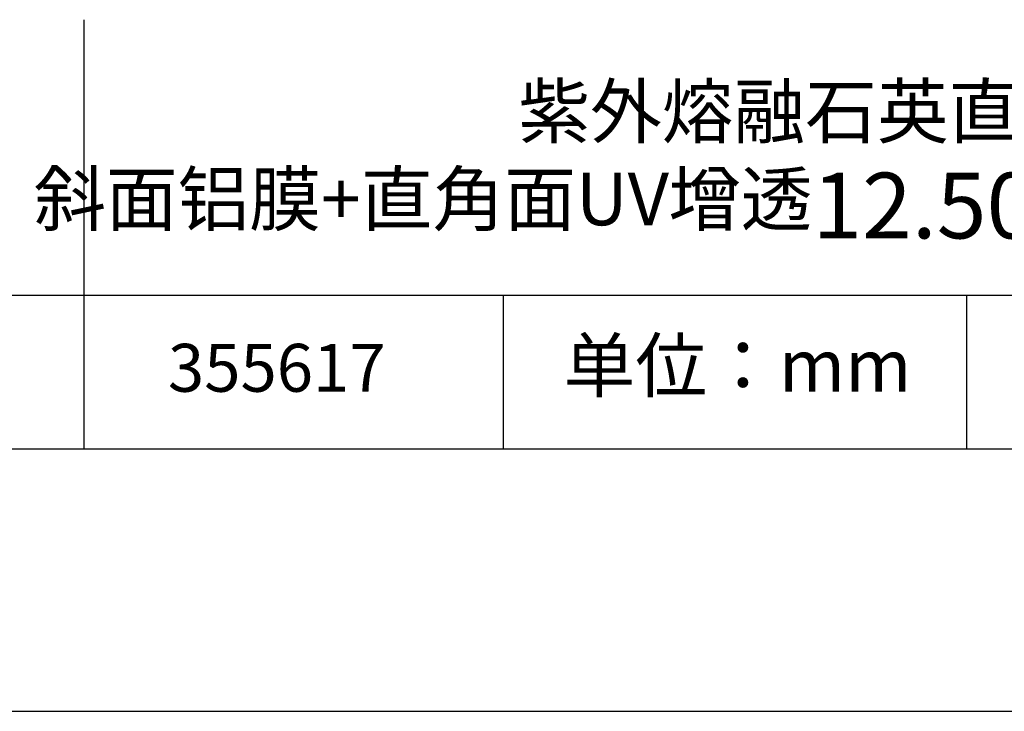
# Model space of a CAD drawing. Units: millimetres. Extents: x 0 to 297, y -2 to 208.
# Drawn here: x 224 to 262, y -2 to 25 of the extents above; entities that cross this region are included whole.
import ezdxf

# ---------------------------------------------------------------- set-up
doc = ezdxf.new("R2010")
doc.units = ezdxf.units.MM
for name, color, linetype in [('1轮廓实线层', 7, 'Continuous'), ('6文字层', 3, 'Continuous'), ('细实线层', 7, 'Continuous')]:
    doc.layers.add(name, color=color, linetype=linetype)
doc.layers.add('粗实线层', color=7, linetype='Continuous', lineweight=25)

# ---------------------------------------------------------------- blocks, each defined once
blk = doc.blocks.new('*X6')
at = {"layer": '粗实线层'}
blk.add_line((-138.5, -95), (138.5, -95), dxfattribs=at)
at = {"layer": '细实线层'}
blk.add_line((-148.5, -105), (148.5, -105), dxfattribs=at)

msp = doc.modelspace()

# ---------------------------------------------------------------- linework, layer by layer
at = {"layer": '1轮廓实线层'}
msp.add_line((146.5966, 8.19411), (286.5966, 8.19411), dxfattribs=at)
at = {"layer": '粗实线层'}
for p, q in [((226.69977, 24.52744), (226.69977, 8.19411)), ((211.5966, 14.03512), (286.5966, 14.03512))]:
    msp.add_line(p, q, dxfattribs=at)
at = {"layer": '细实线层'}
for p, q in [((242.65028, 14.03512), (242.65028, 8.19411)), ((260.28035, 14.03512), (260.28035, 8.19411))]:
    msp.add_line(p, q, dxfattribs=at)

# ---------------------------------------------------------------- block references
at = {"layer": '粗实线层'}
msp.add_blockref('*X6', (148.0966, 103.19411), dxfattribs=at)

# ---------------------------------------------------------------- texts
at = {"layer": '6文字层', "attachment_point": 5}
for s, insert, char_height, width in [('{\\fMicrosoft YaHei|b0|i0|c134|p34;\\H0.8x;紫外熔融石英直角棱镜  斜面铝膜+直角面UV增透\\H1.25x;12.50\\fArial|b0|i0|c0|p34;\\H0.83333x;X\\fMicrosoft YaHei|b0|i0|c134|p34;\\H1.2x;12.50\\fArial|b0|i0|c0|p34;\\H0.83333x;X\\fMicrosoft YaHei|b0|i0|c134|p34;\\H1.2x;12.50\\H0.99999x;mm}', (257.17634, 19.11722), 2.5, 58.876346), ('{\\fSimSun|b0|i0|c134|p2;单位：mm} ', (251.57046, 11.35929), 2, 17.8485577), ('{\\fMicrosoft YaHei|b1|i0|c134|p34;\\H0.83333x;\\C3;355617}', (234.03744, 11.27313), 2.1875, 17.8485577)]:
    msp.add_mtext(s, dxfattribs=dict(at, insert=insert, char_height=char_height, width=width))

doc.saveas('drawing.dxf')
